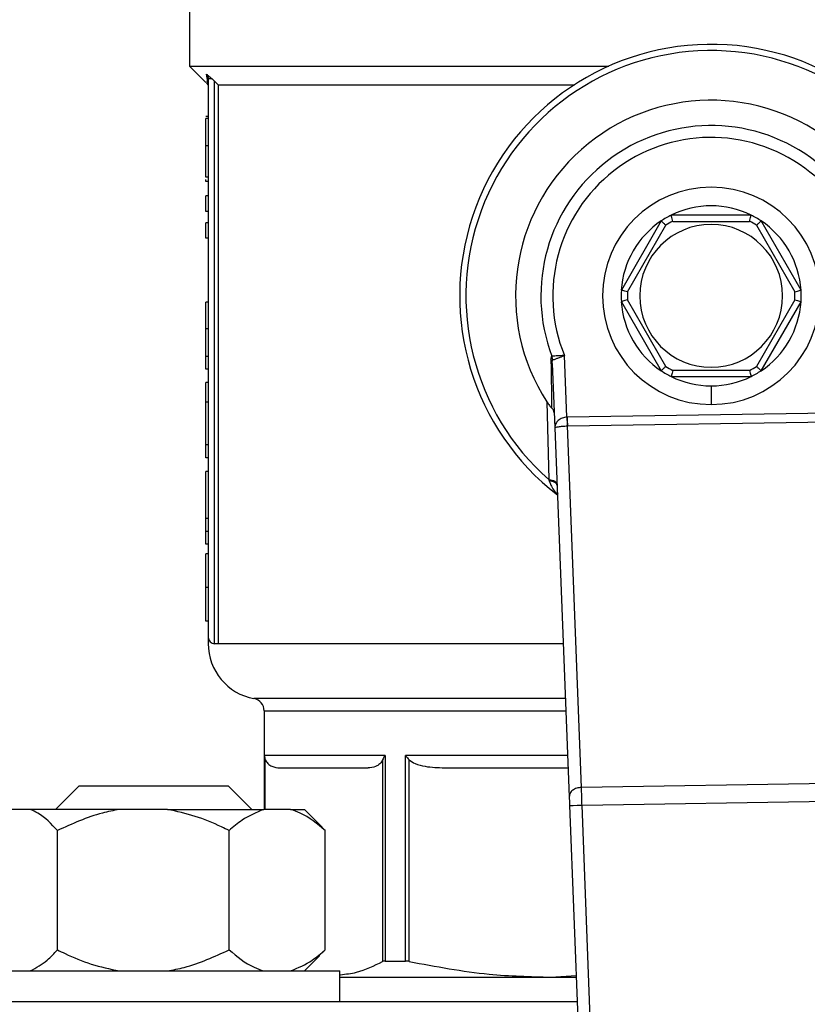
# Model space of a CAD drawing. Units: millimetres. Extents: x 4 to 416, y 4 to 293.
# Drawn here: x 211 to 213, y 214 to 217 of the extents above; entities that cross this region are included whole.
import ezdxf

# ---------------------------------------------------------------- set-up
doc = ezdxf.new("R2010")
doc.units = ezdxf.units.MM
doc.layers.add('FORMAT', color=7, linetype='Continuous')
doc.styles.add('SLDTEXTSTYLE0', font='TXT', dxfattribs={"width": 0.75})
doc.dimstyles.new('SLDDIMSTYLE1', dxfattribs={"dimtxt": 3.5, "dimasz": 3.556, "dimexe": 0, "dimexo": 0.0625, "dimgap": 0.875, "dimtad": 1, "dimdec": 0, "dimlfac": 30, "dimrnd": 1e-09, "dimzin": 12, "dimdsep": 46, "dimtxsty": 'SLDTEXTSTYLE0', "dimsah": 1, "dimcen": 0.09, "dimadec": 0, "dimazin": 3, "dimtfac": 1, "dimtdec": 0, "dimtofl": 0, "dimtmove": 0, "dimatfit": 3, "dimfxl": 0, "dimfrac": 2, "dimtolj": 1, "dimtzin": 12, "dimarcsym": 0})
doc.dimstyles.new('SLDDIMSTYLE2', dxfattribs={"dimtxt": 3.5, "dimasz": 3.556, "dimexe": 0, "dimexo": 0.0625, "dimgap": 0.875, "dimtad": 1, "dimdec": 0, "dimlfac": 30, "dimrnd": 1e-09, "dimzin": 12, "dimdsep": 46, "dimtxsty": 'SLDTEXTSTYLE0', "dimsah": 1, "dimcen": 0.09, "dimadec": 0, "dimazin": 3, "dimtfac": 1, "dimtdec": 0, "dimtmove": 0, "dimatfit": 0, "dimfxl": 0, "dimfrac": 2, "dimtolj": 1, "dimtzin": 12, "dimarcsym": 0})

# ---------------------------------------------------------------- blocks, each defined once
blk = doc.blocks.new('_D_7')
at = {"layer": 'FORMAT', "color": 7}
for p, q in [((215.7495, 249.7104), (179.5662, 249.7104)), ((180.5662, 199.3771), (180.5662, 249.7104)), ((215.7495, 199.3771), (179.5662, 199.3771))]:
    blk.add_line(p, q, dxfattribs=at)
for points in [[(180.5662, 249.7104), (180.1852, 246.1544), (180.9472, 246.1544)], [(180.5662, 199.3771), (180.9472, 202.9331), (180.1852, 202.9331)]]:
    blk.add_solid(points, dxfattribs=at)
at = {"layer": 'FORMAT', "color": 7, "insert": (176.0545, 217.5319), "char_height": 3.5, "attachment_point": 1, "rotation": 90, "style": 'SLDTEXTSTYLE0'}
blk.add_mtext('1510', dxfattribs=at)
blk = doc.blocks.new('_D_9')
at = {"layer": 'FORMAT'}
for p, q in [((205.6078, 218.1771), (205.6078, 185.706)), ((219.7745, 195.4282), (219.7745, 185.706)), ((205.6078, 186.706), (199.2578, 186.706)), ((219.7745, 186.706), (205.6078, 186.706)), ((219.7745, 186.706), (226.1245, 186.706))]:
    blk.add_line(p, q, dxfattribs=at)
for points in [[(205.6078, 186.706), (202.0518, 187.087), (202.0518, 186.325)], [(219.7745, 186.706), (223.3305, 186.325), (223.3305, 187.087)]]:
    blk.add_solid(points, dxfattribs=at)
at = {"layer": 'FORMAT', "insert": (209.6397, 191.2177), "char_height": 3.5, "attachment_point": 1, "style": 'SLDTEXTSTYLE0'}
blk.add_mtext('425', dxfattribs=at)

msp = doc.modelspace()

# ---------------------------------------------------------------- linework, layer by layer
at = {"color": 7, "linetype": 'Continuous', "lineweight": 25}
for p, q in [((211.7078, 216.9171), (211.7078, 216.4288)), ((211.7078, 216.4288), (211.7516, 216.385)), ((211.7078, 216.4288), (212.8333, 216.4288)), ((211.7578, 216.3945), (211.7578, 214.8954)), ((211.7681, 216.3945), (211.7578, 216.3945)), ((211.7745, 214.8788), (211.7745, 216.3885)), ((211.7844, 216.3788), (212.7411, 216.3788)), ((211.7844, 216.3788), (211.7844, 214.8788)), ((211.7578, 216.2936), (211.7512, 216.2936)), ((211.7578, 216.2877), (211.7512, 216.2877)), ((211.7512, 216.2151), (211.7512, 216.2877)), ((211.7578, 216.2151), (211.7512, 216.2151)), ((211.7512, 216.1306), (211.7512, 216.2151)), ((211.7578, 216.1306), (211.7512, 216.1306)), ((211.7512, 216.1189), (211.7512, 216.1248)), ((211.7578, 216.1189), (211.7512, 216.1189)), ((211.7578, 216.0801), (211.7512, 216.0801)), ((211.7512, 216.0386), (211.7512, 216.0801)), ((211.7578, 216.0386), (211.7512, 216.0386)), ((212.9737, 216.0131), (212.8667, 215.8277)), ((213.2149, 216.0288), (213.0008, 216.0288)), ((213.0047, 216.0121), (213.2109, 216.0121)), ((213.349, 215.8277), (213.2419, 216.0131)), ((211.7578, 216.0085), (211.7512, 216.0085)), ((211.7512, 215.9669), (211.7512, 216.0085)), ((212.8831, 215.8228), (212.9862, 216.0014)), ((213.2295, 216.0014), (213.3326, 215.8228)), ((211.7578, 215.9669), (211.7512, 215.9669)), ((212.9862, 215.6228), (212.8831, 215.8014)), ((213.3326, 215.8014), (213.2295, 215.6228)), ((211.7512, 215.7238), (211.7512, 215.7949)), ((211.7578, 215.7949), (211.7512, 215.7949)), ((212.8667, 215.7965), (212.9737, 215.6111)), ((213.2419, 215.6111), (213.349, 215.7965)), ((211.7578, 215.7238), (211.7512, 215.7238)), ((211.7512, 215.6496), (211.7512, 215.7238)), ((211.7578, 215.6496), (211.7512, 215.6496)), ((211.7512, 215.6158), (211.7512, 215.6496)), ((212.6824, 215.64), (212.6804, 215.6501)), ((212.7204, 215.4866), (212.7139, 215.652)), ((211.7578, 215.6158), (211.7512, 215.6158)), ((212.6814, 215.6305), (212.6881, 215.4577)), ((213.0008, 215.5954), (213.2149, 215.5954)), ((213.2109, 215.6121), (213.0047, 215.6121)), ((211.7578, 215.58), (211.7512, 215.58)), ((211.7512, 215.5265), (211.7512, 215.58)), ((213.1078, 215.5704), (213.1078, 215.5204)), ((211.7578, 215.5265), (211.7512, 215.5265)), ((211.7512, 215.4124), (211.7512, 215.5265)), ((212.6664, 215.5279), (212.6717, 215.3189)), ((212.7215, 215.4866), (212.7204, 215.4866)), ((213.5039, 215.4986), (212.7215, 215.4866)), ((212.6881, 215.4577), (212.7268, 214.468)), ((212.7213, 215.4631), (212.7218, 215.4631)), ((212.7218, 215.4631), (213.5043, 215.475)), ((212.7598, 214.4928), (212.7218, 215.4631)), ((211.7578, 215.4124), (211.7512, 215.4124)), ((211.7512, 215.3773), (211.7512, 215.4124)), ((211.7578, 215.3773), (211.7512, 215.3773)), ((211.7578, 215.341), (211.7512, 215.341)), ((211.7512, 215.2143), (211.7512, 215.341)), ((211.7578, 215.2143), (211.7512, 215.2143)), ((211.7512, 215.1794), (211.7512, 215.2143)), ((211.7578, 215.1794), (211.7512, 215.1794)), ((211.7512, 215.1456), (211.7512, 215.1794)), ((211.7578, 215.1456), (211.7512, 215.1456)), ((211.7578, 215.1201), (211.7512, 215.1201)), ((211.7512, 215.0294), (211.7512, 215.1201)), ((211.7578, 215.0294), (211.7512, 215.0294)), ((211.7512, 214.939), (211.7512, 215.0294)), ((211.7578, 214.939), (211.7512, 214.939)), ((211.7578, 214.8954), (211.7578, 214.8788)), ((211.7745, 214.8788), (211.7844, 214.8788)), ((211.9078, 214.6985), (211.9078, 214.4338)), ((212.2324, 214.5788), (211.9084, 214.5788)), ((212.226, 214.5672), (212.226, 214.0259)), ((212.2324, 214.5788), (212.2324, 214.0271)), ((212.287, 214.0271), (212.287, 214.5788)), ((212.2971, 214.0259), (212.2971, 214.5672)), ((211.9502, 214.5454), (212.1867, 214.5454)), ((212.3918, 214.5454), (212.7238, 214.5454)), ((211.4111, 214.4971), (211.3478, 214.4338)), ((211.4111, 214.4971), (211.8111, 214.4971)), ((211.8744, 214.4338), (211.8111, 214.4971)), ((213.496, 214.5041), (212.7598, 214.4928)), ((212.7611, 214.4457), (213.4962, 214.4569)), ((211.2801, 214.4338), (211.2233, 214.4338)), ((211.5188, 214.4338), (211.2801, 214.4338)), ((211.6481, 214.4338), (211.5188, 214.4338)), ((211.6481, 214.4338), (211.9066, 214.4338)), ((211.979, 214.4338), (211.9066, 214.4338)), ((211.979, 214.4338), (212.0163, 214.4338)), ((212.0567, 214.3934), (212.0163, 214.4338)), ((212.7278, 214.4444), (212.9114, 209.7466)), ((212.9435, 209.7795), (212.7611, 214.4457)), ((211.353, 214.0571), (211.353, 214.3771)), ((211.8138, 214.0571), (211.8138, 214.3771)), ((212.0563, 214.393), (212.0719, 214.3771)), ((212.0719, 214.0571), (212.0719, 214.3771)), ((212.0719, 214.0571), (212.0563, 214.0433)), ((212.0163, 214.0004), (212.0577, 214.0418)), ((212.2324, 214.0271), (212.287, 214.0271)), ((211.1111, 214.0004), (212.1111, 214.0004)), ((212.1111, 213.9171), (212.1111, 214.0004)), ((212.1111, 213.9838), (212.7458, 213.9838)), ((212.6773, 213.9838), (212.7456, 213.9881)), ((212.7484, 213.9171), (210.3745, 213.9171))]:
    msp.add_line(p, q, dxfattribs=at)
at = {"color": 8, "linetype": 'Continuous', "lineweight": 25}
for p, q in [((211.7844, 214.8788), (212.7108, 214.8788)), ((212.7165, 214.7313), (211.8806, 214.7313)), ((211.9078, 214.6985), (212.7178, 214.6985)), ((211.9084, 214.4338), (211.9084, 214.5788)), ((211.911, 214.4338), (211.911, 214.5672)), ((212.7225, 214.5788), (212.287, 214.5788))]:
    msp.add_line(p, q, dxfattribs=at)
at = {"color": 7, "linetype": 'Continuous', "lineweight": 25, "flags": 128}
for points in [[(211.7745, 216.3885), (211.7801, 216.383), (211.7844, 216.3788)], [(212.7204, 215.4866), (212.7206, 215.4801), (212.7209, 215.4739), (212.7211, 215.4681), (212.7213, 215.4631)], [(212.7215, 215.4866), (212.7216, 215.4801), (212.7217, 215.4739), (212.7218, 215.4681), (212.7218, 215.4631)], [(212.7268, 214.468), (212.727, 214.4629), (212.7273, 214.4571), (212.7275, 214.4509), (212.7278, 214.4444)], [(212.7278, 214.4444), (212.7303, 214.4445), (212.7375, 214.4448), (212.7483, 214.4452), (212.7611, 214.4457)]]:
    msp.add_lwpolyline(points, dxfattribs=at)
at = {"color": 7, "linetype": 'Continuous', "lineweight": 25}
for centre, radius, start, end in [((213.1078, 215.8121), 0.675, 309.4368, 232.3133), ((213.1078, 215.8121), 0.6583, 313.2344, 228.5157), ((213.1078, 215.8121), 0.525, 328.9753, 212.7748), ((213.1078, 215.8121), 0.4571, 340.993, 200.7571), ((213.1078, 215.8121), 0.4252, 339.638, 202.1122), ((213.1078, 215.8121), 0.2917, 90, 270), ((213.1078, 215.8121), 0.2917, 270, 90), ((213.1078, 215.8121), 0.2417, 63.7092, 116.2908), ((213.1078, 215.8121), 0.2417, 123.7084, 176.2915), ((213.1079, 215.8119), 0.2419, 116.2952, 123.7063), ((213.1077, 215.8123), 0.2248, 117.2624, 122.7358), ((213.1079, 215.8122), 0.2249, 57.2648, 62.7356), ((213.1077, 215.8119), 0.2419, 56.2937, 63.7048), ((213.1078, 215.8121), 0.2417, 3.7081, 56.2918), ((213.1078, 215.8121), 0.1917, 90, 270), ((213.1078, 215.8121), 0.1917, 270, 90), ((213.108, 215.8121), 0.2418, 176.2943, 183.7057), ((213.1079, 215.8121), 0.2416, 356.2907, 3.7093), ((213.1077, 215.8121), 0.2248, 177.2639, 182.7361), ((213.108, 215.8121), 0.2248, 357.2639, 2.7361), ((213.1078, 215.8121), 0.2417, 183.709, 236.2911), ((213.1078, 215.8121), 0.2417, 303.7087, 356.2914), ((213.1081, 215.8126), 0.2255, 237.2733, 242.7284), ((213.1075, 215.8126), 0.2256, 297.2735, 302.7261), ((213.1078, 215.8121), 0.2416, 236.2921, 243.7096), ((213.1078, 215.8121), 0.2417, 243.7082, 270), ((213.1078, 215.8121), 0.2417, 270, 296.2918), ((213.1078, 215.8121), 0.2416, 296.2904, 303.7079), ((211.7745, 214.8954), 0.0167, 180.0008, 269.9992), ((211.9078, 214.8788), 0.15, 180.0186, 259.5241), ((211.8745, 214.6985), 0.0333, 359.9985, 79.5258)]:
    msp.add_arc(centre, radius, start, end, dxfattribs=at)
for points, knots in [([(211.7527, 216.4071), (211.7551, 216.4053), (211.7604, 216.4013), (211.7653, 216.3969), (211.7681, 216.3945)], [0, 0, 0, 0, 0.448981, 1, 1, 1, 1]), ([(211.7527, 216.4071), (211.7535, 216.4062), (211.755, 216.4045), (211.7566, 216.4014), (211.7576, 216.398), (211.7578, 216.3957), (211.7578, 216.3945)], [0, 0, 0, 0, 0.247653, 0.497954, 0.749378, 1, 1, 1, 1]), ([(211.7529, 216.3837), (211.7543, 216.3819), (211.7571, 216.3785), (211.7576, 216.3741), (211.7578, 216.3719)], [0, 0, 0, 0, 0.499977, 1, 1, 1, 1]), ([(211.7681, 216.3945), (211.7693, 216.3934), (211.7714, 216.3915), (211.7736, 216.3894), (211.7745, 216.3885)], [0, 0, 0, 0, 0.553732, 1, 1, 1, 1]), ([(212.9862, 216.0014), (212.9844, 216.003), (212.9812, 216.006), (212.9773, 216.0097), (212.9749, 216.012), (212.974, 216.0129), (212.9737, 216.0131)], [0, 0, 0, 0, 0.421994, 0.766888, 0.939633, 1, 1, 1, 1]), ([(213.0047, 216.0121), (213.0042, 216.0144), (213.0032, 216.0187), (213.0019, 216.0239), (213.0012, 216.0271), (213.0009, 216.0284), (213.0008, 216.0288)], [0, 0, 0, 0, 0.42199, 0.766896, 0.939564, 1, 1, 1, 1]), ([(213.2109, 216.0121), (213.2115, 216.0144), (213.2125, 216.0187), (213.2137, 216.0239), (213.2145, 216.0271), (213.2148, 216.0284), (213.2149, 216.0288)], [0, 0, 0, 0, 0.42199, 0.766896, 0.939564, 1, 1, 1, 1]), ([(213.2295, 216.0014), (213.2312, 216.003), (213.2344, 216.006), (213.2383, 216.0097), (213.2407, 216.012), (213.2417, 216.0129), (213.2419, 216.0131)], [0, 0, 0, 0, 0.422006, 0.766893, 0.939635, 1, 1, 1, 1]), ([(212.8831, 215.8228), (212.8808, 215.8235), (212.8766, 215.8248), (212.8714, 215.8263), (212.8683, 215.8272), (212.867, 215.8276), (212.8667, 215.8277)], [0, 0, 0, 0, 0.422, 0.766897, 0.939612, 1, 1, 1, 1]), ([(213.3326, 215.8228), (213.3349, 215.8235), (213.3391, 215.8248), (213.3442, 215.8263), (213.3474, 215.8272), (213.3487, 215.8276), (213.349, 215.8277)], [0, 0, 0, 0, 0.422011, 0.766918, 0.939638, 1, 1, 1, 1]), ([(212.8831, 215.8014), (212.8808, 215.8007), (212.8766, 215.7994), (212.8714, 215.7979), (212.8683, 215.797), (212.867, 215.7966), (212.8667, 215.7965)], [0, 0, 0, 0, 0.421983, 0.766897, 0.939596, 1, 1, 1, 1]), ([(213.3326, 215.8014), (213.3349, 215.8007), (213.3391, 215.7994), (213.3442, 215.7979), (213.3474, 215.797), (213.3487, 215.7966), (213.349, 215.7965)], [0, 0, 0, 0, 0.421995, 0.766918, 0.939622, 1, 1, 1, 1]), ([(212.6804, 215.6501), (212.6799, 215.6498), (212.6788, 215.6492), (212.6778, 215.6458), (212.6778, 215.643), (212.6777, 215.641)], [0, 0, 0, 0, 0.155557, 0.382625, 1, 1, 1, 1]), ([(212.6777, 215.641), (212.6781, 215.6198), (212.6788, 215.5767), (212.6793, 215.5335), (212.6795, 215.5114)], [0, 0, 0, 0, 0.48967, 1, 1, 1, 1]), ([(212.6814, 215.6305), (212.6812, 215.6323), (212.6807, 215.6361), (212.6787, 215.6393), (212.6777, 215.641)], [0, 0, 0, 0, 0.490871, 1, 1, 1, 1]), ([(212.7139, 215.652), (212.7098, 215.6518), (212.7024, 215.6514), (212.6926, 215.6508), (212.6855, 215.6504), (212.6818, 215.6502), (212.6804, 215.6501)], [0, 0, 0, 0, 0.364231, 0.662736, 0.875944, 1, 1, 1, 1]), ([(212.6824, 215.64), (212.6839, 215.6406), (212.6879, 215.6421), (212.6946, 215.6446), (212.7036, 215.6481), (212.7101, 215.6506), (212.7139, 215.652)], [0, 0, 0, 0, 0.140482, 0.378255, 0.63941, 1, 1, 1, 1]), ([(212.6814, 215.6305), (212.6813, 215.6328), (212.6812, 215.6358), (212.6817, 215.6388), (212.682, 215.6398), (212.6823, 215.6399), (212.6824, 215.64)], [0, 0, 0, 0, 0.7062813, 0.8991035, 0.9589631, 1, 1, 1, 1]), ([(212.9862, 215.6228), (212.9844, 215.6212), (212.9812, 215.6182), (212.9773, 215.6145), (212.9749, 215.6122), (212.974, 215.6113), (212.9737, 215.6111)], [0, 0, 0, 0, 0.421994, 0.766888, 0.939594, 1, 1, 1, 1]), ([(213.2295, 215.6228), (213.2312, 215.6212), (213.2344, 215.6182), (213.2383, 215.6145), (213.2407, 215.6122), (213.2417, 215.6113), (213.2419, 215.6111)], [0, 0, 0, 0, 0.422006, 0.766893, 0.939595, 1, 1, 1, 1]), ([(213.0047, 215.6121), (213.0042, 215.6098), (213.0032, 215.6055), (213.0019, 215.6003), (213.0012, 215.5971), (213.0009, 215.5958), (213.0008, 215.5954)], [0, 0, 0, 0, 0.4220137, 0.7668825, 0.9396172, 1, 1, 1, 1]), ([(213.2109, 215.6121), (213.2115, 215.6098), (213.2125, 215.6055), (213.2137, 215.6003), (213.2145, 215.5971), (213.2148, 215.5958), (213.2149, 215.5954)], [0, 0, 0, 0, 0.422014, 0.766883, 0.939617, 1, 1, 1, 1]), ([(212.6664, 215.5279), (212.6687, 215.5244), (212.6719, 215.5197), (212.6765, 215.5143), (212.6786, 215.5123), (212.6795, 215.5114)], [0, 0, 0, 0, 0.590814, 0.817651, 1, 1, 1, 1]), ([(212.6866, 215.4983), (212.6861, 215.5007), (212.6852, 215.5058), (212.6815, 215.5095), (212.6795, 215.5114)], [0, 0, 0, 0, 0.473442, 1, 1, 1, 1]), ([(212.7204, 215.4866), (212.7183, 215.4864), (212.7141, 215.4861), (212.708, 215.4842), (212.7022, 215.4815), (212.6961, 215.4771), (212.6897, 215.4695), (212.6887, 215.4619), (212.6881, 215.4577)], [0, 0, 0, 0, 0.131214, 0.264715, 0.398698, 0.531857, 0.737914, 1, 1, 1, 1]), ([(212.6881, 215.4577), (212.6892, 215.4585), (212.6921, 215.4605), (212.6975, 215.4608), (212.7032, 215.4618), (212.709, 215.4623), (212.7151, 215.4628), (212.7192, 215.463), (212.7213, 215.4631)], [0, 0, 0, 0, 0.114451, 0.306068, 0.460167, 0.633529, 0.81597, 1, 1, 1, 1]), ([(212.6717, 215.3189), (212.6747, 215.3185), (212.6802, 215.3178), (212.6872, 215.3153), (212.6925, 215.3123), (212.6936, 215.3091), (212.694, 215.3077)], [0, 0, 0, 0, 0.342871, 0.628279, 0.842738, 1, 1, 1, 1]), ([(212.6717, 215.3189), (212.6719, 215.3183), (212.6723, 215.3173), (212.6727, 215.3163), (212.6729, 215.3159)], [0, 0, 0, 0, 0.562299, 1, 1, 1, 1]), ([(212.6942, 215.3035), (212.6938, 215.3049), (212.6928, 215.3083), (212.6877, 215.3117), (212.6811, 215.3145), (212.6757, 215.3154), (212.6729, 215.3159)], [0, 0, 0, 0, 0.1686489, 0.3857442, 0.6661133, 1, 1, 1, 1]), ([(211.9084, 214.5788), (211.9086, 214.5766), (211.909, 214.5726), (211.9104, 214.5688), (211.911, 214.5672)], [0, 0, 0, 0, 0.554362, 1, 1, 1, 1]), ([(211.911, 214.5672), (211.913, 214.5636), (211.9172, 214.5561), (211.931, 214.5472), (211.9429, 214.5461), (211.9502, 214.5454)], [0, 0, 0, 0, 0.2547396, 0.5381756, 1, 1, 1, 1]), ([(212.226, 214.5672), (212.2238, 214.5633), (212.2194, 214.5555), (212.2052, 214.5471), (212.1937, 214.546), (212.1867, 214.5454)], [0, 0, 0, 0, 0.274736, 0.560968, 1, 1, 1, 1]), ([(212.2324, 214.5788), (212.231, 214.5766), (212.2286, 214.5729), (212.2267, 214.5689), (212.226, 214.5672)], [0, 0, 0, 0, 0.578824, 1, 1, 1, 1]), ([(212.287, 214.5788), (212.2888, 214.5765), (212.2919, 214.5725), (212.2955, 214.5688), (212.2971, 214.5672)], [0, 0, 0, 0, 0.548735, 1, 1, 1, 1]), ([(212.2971, 214.5672), (212.3023, 214.5635), (212.3152, 214.5545), (212.348, 214.5472), (212.3745, 214.5461), (212.3918, 214.5454)], [0, 0, 0, 0, 0.192656, 0.473941, 1, 1, 1, 1]), ([(212.7598, 214.4928), (212.7554, 214.4924), (212.747, 214.4915), (212.7362, 214.486), (212.7282, 214.478), (212.7273, 214.4712), (212.7268, 214.468)], [0, 0, 0, 0, 0.287869, 0.555535, 0.790828, 1, 1, 1, 1]), ([(212.7611, 214.4457), (212.761, 214.45), (212.7607, 214.4585), (212.7604, 214.4709), (212.7601, 214.4823), (212.7599, 214.4895), (212.7598, 214.4928)], [0, 0, 0, 0, 0.275904, 0.541187, 0.785692, 1, 1, 1, 1]), ([(211.353, 214.3771), (211.3367, 214.3948), (211.3153, 214.418), (211.2869, 214.4307), (211.2801, 214.4338)], [0, 0, 0, 0, 0.760986, 1, 1, 1, 1]), ([(211.5188, 214.4338), (211.5036, 214.4309), (211.446, 214.4198), (211.3925, 214.3952), (211.353, 214.3771)], [0, 0, 0, 0, 0.263296, 1, 1, 1, 1]), ([(211.8138, 214.3771), (211.807, 214.3804), (211.7775, 214.3949), (211.7232, 214.4176), (211.6733, 214.4284), (211.6481, 214.4338)], [0, 0, 0, 0, 0.129191, 0.5608602, 1, 1, 1, 1]), ([(211.9066, 214.4338), (211.8865, 214.4253), (211.8527, 214.4109), (211.825, 214.3869), (211.8138, 214.3771)], [0, 0, 0, 0, 0.593453, 1, 1, 1, 1]), ([(212.0719, 214.3771), (212.0506, 214.395), (212.0222, 214.4187), (211.9877, 214.4308), (211.979, 214.4338)], [0, 0, 0, 0, 0.750968, 1, 1, 1, 1]), ([(211.2801, 214.0004), (211.2961, 214.0091), (211.3235, 214.0241), (211.3443, 214.0474), (211.353, 214.0571)], [0, 0, 0, 0, 0.5813155, 1, 1, 1, 1]), ([(211.353, 214.0571), (211.3598, 214.0538), (211.3893, 214.0393), (211.4436, 214.0166), (211.4936, 214.0058), (211.5188, 214.0004)], [0, 0, 0, 0, 0.129191, 0.560858, 1, 1, 1, 1]), ([(211.6481, 214.0004), (211.6632, 214.0033), (211.7208, 214.0144), (211.7744, 214.039), (211.8138, 214.0571)], [0, 0, 0, 0, 0.2632928, 1, 1, 1, 1]), ([(211.8138, 214.0571), (211.8351, 214.0392), (211.8635, 214.0155), (211.898, 214.0034), (211.9066, 214.0004)], [0, 0, 0, 0, 0.750968, 1, 1, 1, 1]), ([(211.979, 214.0004), (211.9991, 214.0089), (212.033, 214.0233), (212.0606, 214.0473), (212.0719, 214.0571)], [0, 0, 0, 0, 0.593457, 1, 1, 1, 1]), ([(212.1124, 213.9904), (212.1271, 213.992), (212.167, 213.9963), (212.2031, 214.0144), (212.226, 214.0259)], [0, 0, 0, 0, 0.366055, 1, 1, 1, 1]), ([(212.2324, 214.0271), (212.2312, 214.027), (212.229, 214.027), (212.2269, 214.0262), (212.226, 214.0259)], [0, 0, 0, 0, 0.55907, 1, 1, 1, 1]), ([(212.2971, 214.0259), (212.2953, 214.0262), (212.292, 214.0269), (212.2886, 214.027), (212.287, 214.0271)], [0, 0, 0, 0, 0.532414, 1, 1, 1, 1]), ([(212.2971, 214.0259), (212.3684, 214.0124), (212.4942, 213.9886), (212.622, 213.9852), (212.6773, 213.9838)], [0, 0, 0, 0, 0.567428, 1, 1, 1, 1])]:
    msp.add_open_spline(points, degree=3, knots=knots, dxfattribs=at)
at = {"color": 8, "linetype": 'Continuous', "lineweight": 25}
for points, knots in [([(211.7527, 216.4071), (211.7547, 216.3937), (211.7566, 216.3803), (211.7529, 216.3863), (211.7529, 216.3863)], [0, 0, 0, 0, 0.99905, 1, 1, 1, 1]), ([(212.6729, 215.3159), (212.6729, 215.3158), (212.6729, 215.3157), (212.6731, 215.3153), (212.6735, 215.314), (212.6753, 215.3092), (212.6793, 215.3001), (212.686, 215.2883), (212.6934, 215.2822), (212.6968, 215.2795)], [0, 0, 0, 0, 0.003248, 0.009089, 0.028493, 0.097916, 0.35506, 0.703523, 1, 1, 1, 1])]:
    msp.add_open_spline(points, degree=3, knots=knots, dxfattribs=at)

# ---------------------------------------------------------------- dimensions: what is measured, and where the dimension line sits
at = {"layer": 'FORMAT', "color": 7}
dim = msp.add_linear_dim(base=(180.5662, 249.7104), p1=(216.7495, 199.3771), p2=(216.7495, 249.7104), angle=90, dimstyle='SLDDIMSTYLE1', dxfattribs=at)
dim.commit()
dim.dimension.update_dxf_attribs({"geometry": '_D_7', "text_midpoint": (180.5662, 222.7041), "dimtype": 160})
at = {"layer": 'FORMAT'}
dim = msp.add_linear_dim(base=(205.6078, 186.706), p1=(219.7745, 196.4282), p2=(205.6078, 219.1771), dimstyle='SLDDIMSTYLE2', dxfattribs=at)
dim.commit()
dim.dimension.update_dxf_attribs({"geometry": '_D_9', "text_midpoint": (213.5188, 186.706), "dimtype": 160})

doc.saveas('drawing.dxf')
